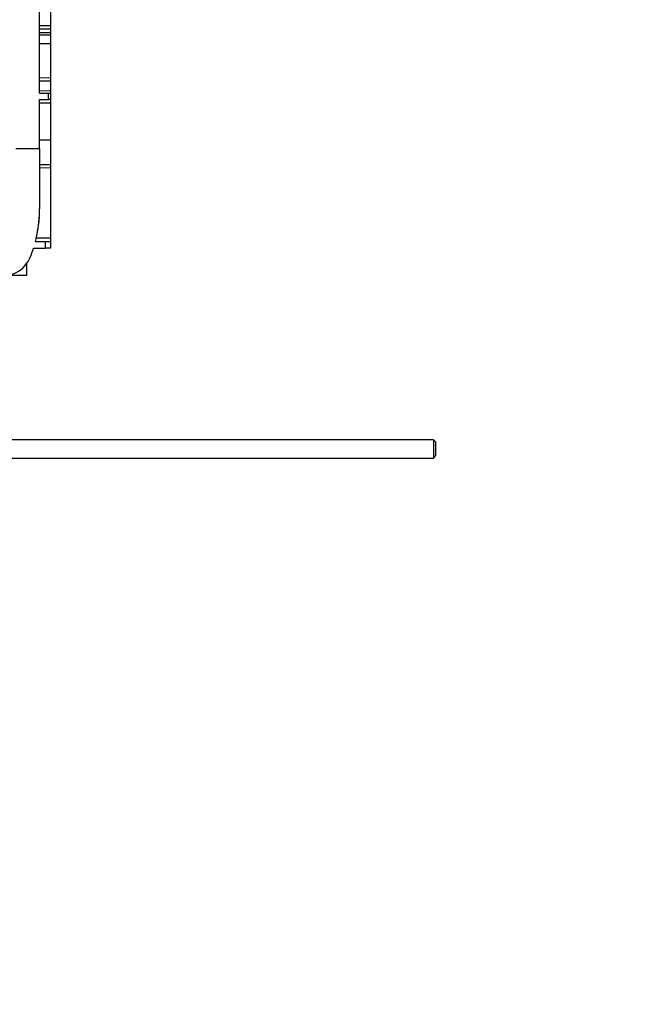
# Model space of a CAD drawing. Units: millimetres. Extents: x 0 to 1336, y 0 to 1893.
# Drawn here: x 375 to 546, y 923 to 1192 of the extents above; entities that cross this region are included whole.
import ezdxf
from ezdxf import colors
from ezdxf.entities.mleader import LeaderData, LeaderLine
from ezdxf.math import Vec2, Vec3

# ---------------------------------------------------------------- set-up
doc = ezdxf.new("R2010")
doc.units = ezdxf.units.MM
doc.layers.add('DV4_Défaut', color=7, linetype='Continuous')
doc.layers.add('Défaut', color=7, linetype='Continuous')

# ---------------------------------------------------------------- blocks, each defined once
blk = doc.blocks.new('_DOT')
at = {"color": 0}
blk.add_line((0, 0), (-1, 0), dxfattribs=at)
at = {"color": 0, "const_width": 0.333}
blk.add_lwpolyline([(-0.1665, 0, 1), (0.1665, 0, 1)], format="xyb", close=True, dxfattribs=at)
blk = doc.blocks.new('SE3')
at = {"layer": 'DV4_Défaut', "color": 7, "linetype": 'Continuous'}
for p, q in [((383.52, 1196.37), (383.52, 1190.17)), ((380.52, 1171.78), (380.52, 1194.91)), ((380.52, 1190.16), (383.52, 1190.17)), ((383.52, 1190.17), (383.52, 1189.19)), ((383.52, 1189.19), (380.52, 1189.16)), ((383.52, 1188.19), (380.52, 1188.16)), ((380.52, 1187.66), (383.52, 1187.69)), ((383.52, 1189.19), (383.52, 1188.19)), ((383.52, 1188.19), (383.52, 1187.69)), ((383.52, 1187.69), (383.52, 1185.19)), ((383.52, 1185.19), (380.52, 1185.16)), ((383.52, 1185.19), (383.52, 1175.96)), ((380.52, 1175.98), (383.52, 1175.96)), ((383.52, 1175.03), (380.52, 1175.05)), ((383.52, 1175.96), (383.52, 1175.03)), ((383.52, 1175.03), (383.52, 1172.4)), ((380.52, 1172.43), (383.52, 1172.4)), ((380.52, 1171.78), (382.94, 1171.75)), ((382.94, 1170), (382.94, 1171.75)), ((382.94, 1171.75), (383.52, 1171.75)), ((383.52, 1172.4), (383.52, 1171.75)), ((383.52, 1171.75), (383.52, 1170)), ((380.52, 1169.98), (382.94, 1170)), ((380.52, 1156.52), (380.52, 1169.98)), ((383.52, 1169), (380.52, 1168.98)), ((383.52, 1170), (382.94, 1170)), ((383.52, 1170), (383.52, 1169)), ((383.52, 1169), (383.52, 1158.88)), ((383.52, 1158.88), (380.52, 1158.88)), ((383.52, 1158.88), (383.52, 1152.3)), ((380.52, 1156.52), (374.02, 1156.57)), ((380.52, 1156.52), (380.52, 1140.16)), ((380.52, 1152.28), (383.52, 1152.3)), ((383.52, 1152.3), (383.52, 1151.33)), ((383.52, 1151.33), (380.52, 1151.31)), ((383.52, 1151.33), (383.52, 1132.24)), ((379.37, 1131.27), (382.09, 1131.25)), ((379.62, 1132.27), (383.52, 1132.24)), ((382.09, 1129.48), (382.09, 1131.25)), ((382.09, 1131.25), (383.52, 1131.24)), ((383.52, 1132.24), (383.52, 1131.24)), ((383.52, 1131.24), (383.52, 1129.49)), ((378.84, 1129.45), (382.09, 1129.48)), ((383.52, 1129.49), (382.09, 1129.48)), ((377.02, 1121.96), (377.02, 1125.24)), ((377.02, 1121.96), (371.63, 1121.96)), ((487.92, 1077.21), (369.39, 1077.21)), ((487.92, 1077.21), (487.92, 1072.21)), ((488.52, 1076.61), (487.92, 1077.21)), ((488.52, 1076.61), (488.52, 1072.81)), ((369.39, 1072.21), (487.92, 1072.21)), ((487.92, 1072.21), (488.52, 1072.81))]:
    blk.add_line(p, q, dxfattribs=at)
for centre, radius, start, end in [((345.52, 1140.16), 35, 345.289, 360), ((345.52, 1140.16), 35, 346.636, 358.6902), ((345.52, 1140.16), 35, 337.8084, 342.177), ((370.52, 1129.96), 8, 270, 337.8084)]:
    blk.add_arc(centre, radius, start, end, dxfattribs=at)

msp = doc.modelspace()

# ---------------------------------------------------------------- block references
at = {"layer": 'Défaut'}
msp.add_blockref('SE3', (0, 0), dxfattribs=at)

# ---------------------------------------------------------------- leaders
at = {"layer": 'Défaut', "color": 7, "linetype": 'Continuous'}
ml = msp.add_multileader_mtext('Standard', dxfattribs=at)
ml.set_content('{\\pxsm0.9;\\fSolid Edge ISO|b1||i0||c0|p34;\\W1.;10/08/2021\\P}', color=256)
ml.set_leader_properties()
ml.set_arrow_properties(name='DOT')
ml.build(insert=Vec2(0, 0))
ml.multileader.update_dxf_attribs({"leader_type": 0, "dogleg_length": 0, "arrow_head_size": 12})
ctx = ml.context
ctx.base_point, ctx.char_height, ctx.arrow_head_size, ctx.landing_gap_size = Vec3(1048.14, 1885.88), 12, 12, 4.2
notes = []
notes.append((ctx, [(0, (0, 0, 0), (0, 0), (1, 0), 1, [])]))
ctx.mtext.insert = Vec3(1050.14, 1892)
for ctx, leaders in notes:
    for number, flags, end, landing, length, lines in leaders:
        leader = LeaderData()
        leader.index, (leader.has_last_leader_line, leader.has_dogleg_vector, leader.attachment_direction) = number, flags
        leader.last_leader_point, leader.dogleg_vector, leader.dogleg_length = Vec3(end), Vec3(landing), length
        for number, points, colour, breaks in lines:
            line = LeaderLine()
            line.index, line.vertices, line.color, line.breaks = number, Vec3.list(points), colors.encode_raw_color(colour), breaks
            leader.lines.append(line)
        ctx.leaders.append(leader)

doc.saveas('drawing.dxf')
